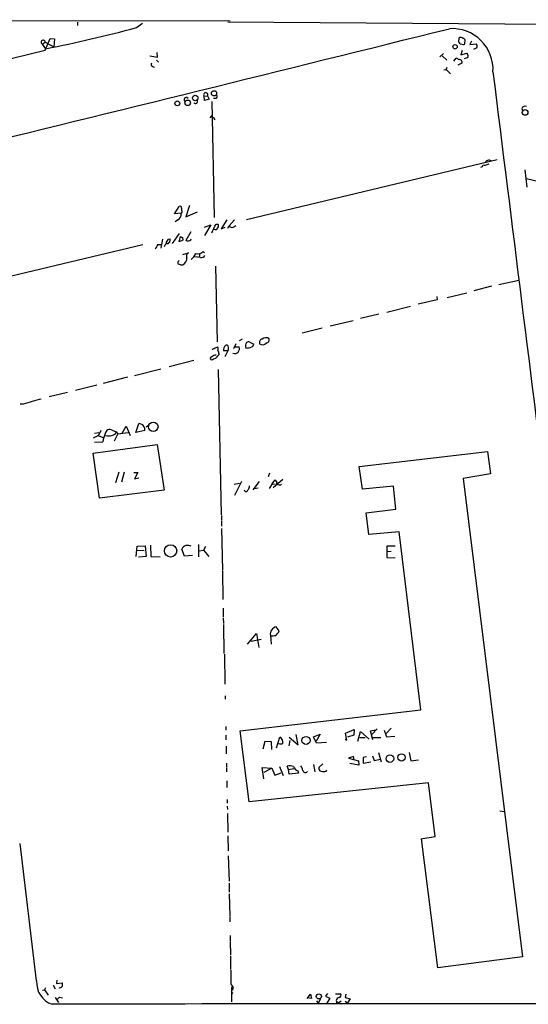
# Model space of a CAD drawing. Extents: x 11 to 733, y 8 to 895.
# Drawn here: x 383 to 502, y 649 to 881 of the extents above; entities that cross this region are included whole.
import ezdxf

# ---------------------------------------------------------------- set-up
doc = ezdxf.new("R2010")
doc.units = 0
doc.header["$MEASUREMENT"] = 0
doc.layers.add('MAIN', color=5, linetype='CONTINUOUS')

msp = doc.modelspace()

# ---------------------------------------------------------------- linework, layer by layer
at = {"layer": 'MAIN'}
for p, q in [((229.5313, 881.4647), (432.1387, 881.2107)), ((396.24, 880.872), (396.24, 880.11)), ((410.1253, 879.602), (411.48, 880.618)), ((431.6307, 880.9567), (632.3753, 879.4327)), ((387.858, 875.7073), (388.62, 876.1307)), ((387.858, 875.7073), (388.7047, 874.6067)), ((388.62, 874.268), (389.8053, 877.062)), ((388.62, 876.1307), (390.652, 875.03)), ((389.8053, 877.062), (390.8213, 876.9773)), ((390.8213, 876.9773), (390.652, 875.03)), ((485.9867, 877.1467), (485.902, 876.2153)), ((486.3253, 875.792), (487.0873, 875.6227)), ((487.426, 875.9613), (487.5107, 876.554)), ((488.95, 876.3847), (488.6113, 875.6227)), ((488.6113, 875.6227), (490.1353, 875.792)), ((337.1427, 861.6527), (388.62, 874.268)), ((415.036, 872.6593), (414.9513, 873.76)), ((482.346, 873.506), (481.4993, 872.744)), ((482.092, 872.9133), (483.1927, 871.8973)), ((486.7487, 874.1833), (486.4947, 873.1673)), ((486.4947, 873.1673), (487.8493, 873.5907)), ((490.22, 874.8607), (489.458, 874.4373)), ((414.782, 871.8973), (415.29, 871.474)), ((483.0233, 869.696), (483.2773, 870.2887)), ((484.8013, 871.728), (485.394, 872.4053)), ((486.664, 871.22), (485.7327, 870.712)), ((486.664, 871.6433), (486.664, 871.22)), ((482.4307, 869.6113), (483.0233, 869.696)), ((483.0233, 869.696), (484.0393, 868.68)), ((426.0427, 863.4307), (426.8047, 863.5153)), ((426.1273, 862.4147), (426.0427, 863.4307)), ((426.8047, 863.5153), (427.228, 862.7533)), ((427.228, 862.7533), (426.1273, 862.4147)), ((428.498, 834.8133), (427.9053, 862.1607)), ((428.8367, 862.9227), (428.244, 862.9227)), ((427.482, 858.3507), (427.9053, 858.8587)), ((500.8033, 860.552), (500.9727, 860.044)), ((428.1593, 858.52), (428.5827, 857.8427)), ((436.0333, 834.39), (495.046, 848.5293)), ((492.6753, 847.344), (493.0987, 847.5133)), ((501.5653, 846.074), (501.9887, 842.01)), ((501.904, 844.042), (506.5607, 842.9413)), ((419.0153, 835.7447), (420.116, 837.438)), ((420.624, 835.8293), (419.0153, 835.7447)), ((420.7933, 836.0833), (420.624, 835.8293)), ((422.5713, 837.692), (421.7247, 834.9827)), ((421.7247, 834.9827), (424.434, 836.168)), ((419.862, 834.3053), (419.1847, 833.7973)), ((428.8367, 833.2893), (429.26, 833.2893)), ((431.3767, 834.3053), (430.022, 832.1887)), ((433.1547, 834.3053), (431.8847, 832.866)), ((420.116, 831.088), (418.5073, 828.7173)), ((422.91, 831.4267), (421.7247, 829.3947)), ((426.1273, 832.5273), (427.5667, 833.12)), ((427.5667, 833.12), (426.1273, 830.58)), ((430.022, 832.1887), (430.9533, 832.5273)), ((431.6307, 832.358), (431.8847, 832.866)), ((432.9853, 832.612), (433.4933, 832.9507)), ((416.2213, 829.7333), (415.798, 827.6167)), ((417.4913, 828.6327), (417.2373, 828.6327)), ((417.576, 829.7333), (417.9993, 829.818)), ((420.116, 829.1407), (420.4547, 830.326)), ((421.0473, 829.4793), (420.116, 829.1407)), ((420.9627, 830.1567), (421.0473, 829.4793)), ((422.91, 829.564), (422.9947, 829.818)), ((411.5647, 828.3787), (366.522, 817.626)), ((415.1207, 828.4633), (415.8827, 828.4633)), ((421.0473, 826.0927), (422.3173, 826.516)), ((425.0267, 826.3467), (424.8573, 825.5847)), ((425.7887, 826.8547), (426.1273, 826.516)), ((419.9467, 824.484), (420.116, 824.738)), ((425.196, 825.4153), (423.7567, 825.5847)), ((428.6673, 823.3833), (429.0907, 805.5187)), ((495.3847, 819.0653), (500.126, 820.0813)), ((483.2773, 816.0173), (487.8493, 817.118)), ((493.6913, 818.642), (489.5427, 817.5413)), ((480.9067, 815.4247), (476.4193, 814.4087)), ((480.822, 816.1867), (480.9067, 815.4247)), ((474.6413, 813.9007), (469.0533, 812.4613)), ((461.0947, 810.514), (455.676, 809.244)), ((467.1907, 812.038), (462.8727, 811.022)), ((453.8133, 808.736), (449.072, 807.5507)), ((435.0173, 806.196), (434.2553, 805.7727)), ((436.7953, 805.434), (437.7267, 805.0107)), ((431.6307, 803.402), (430.6147, 803.402)), ((431.6307, 803.402), (430.8687, 801.9627)), ((433.4933, 805.0953), (432.9007, 803.91)), ((433.324, 804.3333), (434.2553, 804.3333)), ((423.5873, 801.116), (417.83, 799.6767)), ((429.514, 802.8093), (429.514, 802.4707)), ((415.798, 799.084), (409.6173, 797.56)), ((429.3447, 798.9993), (430.022, 764.794)), ((402.336, 795.782), (408.0933, 797.306)), ((400.7273, 795.3587), (395.732, 794.0887)), ((393.8693, 793.5807), (389.5513, 792.5647)), ((383.4553, 790.8713), (382.6933, 790.8713)), ((401.7433, 784.606), (401.1507, 783.4207)), ((404.368, 784.6907), (405.2993, 784.352)), ((406.7387, 784.0133), (407.67, 785.622)), ((407.67, 785.622), (408.6013, 783.4207)), ((409.956, 784.1827), (410.6333, 786.2993)), ((412.0727, 784.606), (409.956, 784.1827)), ((412.4113, 785.5373), (413.1733, 786.0453)), ((401.1507, 783.4207), (399.8807, 782.828)), ((400.2193, 784.0133), (401.2353, 784.1827)), ((401.066, 783.4207), (402.4207, 782.9127)), ((405.7227, 783.844), (404.876, 782.1507)), ((405.13, 783.844), (405.2993, 784.352)), ((405.2993, 784.352), (405.7227, 783.844)), ((405.7227, 783.844), (408.178, 784.1827)), ((399.8807, 779.272), (414.9513, 781.304)), ((400.2193, 781.8967), (402.1667, 781.9813)), ((414.9513, 781.304), (416.6447, 770.5513)), ((401.4047, 768.6887), (399.8807, 779.272)), ((462.534, 776.1393), (492.76, 779.6953)), ((492.76, 779.6953), (493.4373, 774.446)), ((463.296, 770.8053), (462.534, 776.1393)), ((405.9767, 774.7847), (405.13, 772.3293)), ((407.162, 774.7847), (406.5693, 772.4987)), ((409.448, 774.7), (410.3793, 774.7)), ((410.3793, 774.7), (409.6173, 773.2607)), ((409.6173, 773.2607), (410.6333, 773.5147)), ((441.452, 774.6153), (441.1133, 773.684)), ((442.0447, 772.0753), (442.6373, 772.922)), ((442.2987, 771.2287), (444.5847, 773.176)), ((493.4373, 774.446), (487.0027, 773.3453)), ((487.0027, 773.3453), (500.9727, 660.5693)), ((416.6447, 770.5513), (401.4047, 768.6887)), ((434.34, 772.16), (433.07, 771.906)), ((434.848, 772.5833), (433.1547, 769.2813)), ((438.9967, 772.5833), (437.4727, 770.636)), ((438.7427, 771.0593), (437.8113, 770.89)), ((442.0447, 772.0753), (441.3673, 770.9747)), ((442.0447, 772.0753), (442.722, 771.9907)), ((470.5773, 771.4827), (463.296, 770.8053)), ((471.17, 766.064), (470.5773, 771.4827)), ((464.1427, 765.2173), (471.17, 766.064)), ((430.1067, 764.6247), (430.1067, 763.4393)), ((464.82, 760.1373), (464.1427, 765.2173)), ((430.1067, 763.27), (430.1067, 762.0847)), ((430.1067, 761.5767), (430.3607, 751.7553)), ((471.932, 760.73), (464.82, 760.1373)), ((477.012, 718.82), (471.932, 760.73)), ((410.0407, 754.9727), (410.2947, 757.3433)), ((410.2947, 757.3433), (412.1573, 757.428)), ((412.1573, 757.428), (412.4113, 754.9727)), ((413.4273, 757.5973), (413.512, 754.9727)), ((421.386, 755.0573), (420.7933, 756.666)), ((424.688, 757.7667), (424.688, 754.888)), ((426.3813, 757.2587), (425.8733, 756.412)), ((471.0007, 757.3433), (469.0533, 757.3433)), ((469.0533, 757.3433), (469.0533, 756.0733)), ((410.1253, 756.412), (411.9033, 756.3273)), ((412.4113, 754.9727), (410.5487, 754.8033)), ((413.512, 754.9727), (415.7133, 754.888)), ((423.2487, 755.142), (421.386, 755.0573)), ((424.8573, 756.2427), (425.8733, 756.412)), ((425.8733, 756.412), (427.1433, 754.9727)), ((470.0693, 756.158), (469.0533, 756.0733)), ((469.0533, 756.0733), (469.0533, 754.7187)), ((469.0533, 754.7187), (471.0007, 754.634)), ((430.3607, 751.586), (430.4453, 744.8127)), ((430.53, 742.7807), (430.53, 740.7487)), ((430.53, 740.4947), (430.6147, 739.14)), ((430.6147, 738.886), (430.6993, 732.1127)), ((443.6533, 737.4467), (442.976, 738.378)), ((436.2027, 734.314), (438.3193, 736.7693)), ((438.3193, 736.7693), (438.912, 733.4673)), ((441.6213, 736.346), (441.7907, 734.314)), ((443.5687, 737.0233), (443.6533, 737.4467)), ((439.42, 735.4147), (437.134, 734.9067)), ((430.784, 731.9433), (430.8687, 724.8313)), ((430.9533, 722.122), (430.9533, 721.2753)), ((434.5093, 713.8247), (477.012, 718.82)), ((431.1227, 714.8407), (431.1227, 713.994)), ((431.1227, 712.8087), (431.1227, 711.708)), ((436.626, 697.1453), (434.5093, 713.8247)), ((448.1407, 710.5227), (447.7173, 712.978)), ((451.7813, 712.47), (453.3053, 713.0627)), ((452.4587, 710.946), (451.7813, 712.47)), ((453.3053, 713.0627), (452.374, 711.454)), ((459.3167, 713.3167), (461.3487, 714.1633)), ((459.6553, 711.6233), (459.3167, 713.3167)), ((461.264, 712.8087), (459.74, 712.3853)), ((461.3487, 714.1633), (461.264, 712.8087)), ((462.1953, 711.454), (462.8727, 713.6553)), ((462.8727, 713.6553), (464.9047, 711.8773)), ((465.1587, 713.8247), (466.4287, 714.0787)), ((465.7513, 711.708), (465.1587, 713.8247)), ((466.7673, 714.3327), (465.4973, 712.978)), ((468.376, 713.994), (468.9687, 712.47)), ((470.0693, 714.502), (468.884, 713.232)), ((468.9687, 712.47), (470.916, 712.5547)), ((431.2073, 710.2687), (431.2073, 708.406)), ((440.3513, 711.3693), (439.8433, 709.5067)), ((441.8753, 711.2847), (440.3513, 711.3693)), ((441.96, 709.422), (441.8753, 711.2847)), ((443.0607, 709.8453), (443.8227, 712.3853)), ((446.024, 712.3853), (448.1407, 710.5227)), ((446.024, 710.3533), (446.278, 711.5387)), ((454.8293, 711.1153), (452.4587, 710.946)), ((459.232, 711.8773), (459.6553, 711.6233)), ((462.7033, 712.3007), (463.9733, 712.3007)), ((465.6667, 712.3007), (467.614, 712.3007)), ((465.6667, 707.9827), (466.09, 706.882)), ((467.106, 708.7447), (467.6987, 706.5433)), ((474.3027, 708.7447), (474.726, 706.7973)), ((431.292, 706.2047), (431.292, 705.1887)), ((445.8547, 704.7653), (445.6007, 705.5273)), ((451.7813, 705.9507), (452.12, 704.1727)), ((453.9827, 706.0353), (453.0513, 705.1887)), ((461.1793, 707.8133), (459.994, 707.39)), ((459.994, 707.39), (462.3647, 706.7973)), ((462.4493, 705.7813), (460.3327, 706.12)), ((461.3487, 706.9667), (461.1793, 707.8133)), ((462.3647, 706.7973), (462.4493, 705.7813)), ((464.2273, 707.7287), (463.4653, 707.5593)), ((463.4653, 707.5593), (463.4653, 706.2047)), ((463.4653, 706.2047), (465.2433, 706.5433)), ((466.09, 706.882), (467.5293, 707.136)), ((474.726, 706.7973), (476.504, 707.0513)), ((431.292, 705.0193), (431.292, 704.1727)), ((440.0973, 702.564), (439.674, 705.1887)), ((439.674, 705.1887), (441.96, 705.0193)), ((441.96, 705.0193), (440.0973, 704.0033)), ((441.96, 705.0193), (442.6373, 703.4107)), ((442.6373, 703.4107), (444.1613, 703.9187)), ((443.738, 705.4427), (444.6693, 703.326)), ((445.8547, 704.7653), (447.1247, 704.9347)), ((446.024, 703.6647), (445.8547, 704.7653)), ((448.2253, 703.834), (446.024, 703.6647)), ((448.056, 704.4267), (448.2253, 703.834)), ((454.7447, 704.342), (454.914, 704.596)), ((431.3767, 702.056), (431.3767, 700.532)), ((478.8747, 701.6327), (436.626, 697.1453)), ((480.3987, 688.9327), (478.8747, 701.6327)), ((431.4613, 697.6533), (431.4613, 696.8067)), ((431.4613, 696.1293), (431.546, 695.2827)), ((431.546, 694.3513), (431.6307, 689.9487)), ((495.6387, 695.0287), (496.6547, 694.8593)), ((386.588, 654.8967), (382.6933, 687.324)), ((431.6307, 689.102), (431.7153, 685.546)), ((477.012, 688.4247), (480.3987, 688.9327)), ((481.076, 658.0293), (477.1813, 688.4247)), ((431.7153, 684.3607), (431.8847, 678.434)), ((431.8847, 677.926), (431.8847, 675.8093)), ((431.8847, 675.4707), (432.054, 670.2213)), ((432.054, 670.052), (432.054, 668.8667)), ((432.1387, 665.6493), (432.1387, 664.2947)), ((432.1387, 664.1253), (432.2233, 661.0773)), ((432.2233, 660.8233), (432.2233, 657.606)), ((500.9727, 660.5693), (481.076, 658.0293)), ((391.3293, 655.066), (391.2447, 654.304)), ((391.2447, 654.304), (392.5993, 654.4733)), ((387.9427, 652.6953), (388.4507, 652.78)), ((388.7047, 653.288), (388.4507, 652.78)), ((388.4507, 652.78), (389.2973, 651.51)), ((390.4827, 653.8807), (390.9907, 653.034)), ((432.4773, 653.542), (432.4773, 649.986)), ((432.7313, 652.1873), (432.4773, 651.5947)), ((390.9907, 651.002), (391.7527, 649.8167)), ((392.0913, 651.0867), (392.684, 650.9173)), ((450.2573, 650.748), (451.104, 651.764)), ((451.2733, 650.748), (450.2573, 650.9173)), ((451.104, 651.764), (451.2733, 650.748)), ((452.4587, 650.24), (452.882, 649.6473)), ((453.39, 650.6633), (452.882, 649.6473)), ((455.0833, 651.9333), (454.5753, 651.3407)), ((454.5753, 651.3407), (455.5913, 650.8327)), ((455.5913, 650.8327), (454.914, 649.6473)), ((456.946, 651.8487), (458.1313, 651.8487)), ((457.1153, 650.3247), (457.2, 650.0707)), ((457.2, 650.0707), (457.708, 649.732)), ((457.2, 650.0707), (457.2, 649.478)), ((457.2, 650.0707), (457.2, 649.478)), ((458.3007, 650.1553), (457.708, 649.732)), ((459.4013, 651.764), (459.232, 651.002)), ((459.232, 651.002), (460.4173, 650.6633)), ((459.232, 650.1553), (459.74, 649.732)), ((460.4173, 650.6633), (459.74, 649.732))]:
    msp.add_line(p, q, dxfattribs=at)
for centre, radius in [((485.1014, 875.0886), 0.5209), ((423.931, 863.0152), 0.6363), ((428.3598, 864.1077), 0.6127), ((419.7168, 861.7433), 0.5628), ((422.148, 861.8667), 0.6602), ((501.593, 859.6008), 0.6729), ((414.0615, 785.5223), 1.1044), ((418.1347, 756.2664), 1.4475), ((450.0129, 711.5869), 0.9512), ((469.7763, 707.2945), 0.8881), ((472.4844, 707.5866), 0.8615), ((453.0261, 651.2624), 0.5987)]:
    msp.add_circle(centre, radius, dxfattribs=at)
for centre, radius, start, end in [((325.3159, 1194.8524), 326.459, 281.196289, 285.057353), ((-6835.2263, 30286.476), 30304.2424, 283.74695209, 283.97613511), ((484.4022, 869.725), 9.6428, 356.807579, 93.668031), ((486.4311, 876.342), 0.9193, 51.55433, 118.909917), ((388.1201, 876.1331), 0.5, 359.724927, 238.385741), ((485.6059, 875.4959), 0.778, 22.371722, 67.628278), ((486.9179, 876.4692), 0.5988, 8.140927, 81.859073), ((487.1297, 875.919), 0.2993, 261.856362, 8.124688), ((489.4111, 875.2566), 0.9006, 333.921483, 36.475463), ((477.6479, 1317.2928), 449.0203, 261.755312, 261.984491), ((487.1301, 873.8016), 1.4959, 278.116561, 315.008125), ((487.2022, 872.8407), 0.9906, 354.397613, 49.212375), ((414.1659, 870.966), 0.6233, 155.951644, 288.019243), ((485.056, 871.3054), 1.1507, 36.016391, 72.917772), ((486.2407, 871.6434), 0.4233, 359.986465, 126.875312), ((54567.2431, 7555.5619), 54485.0436, 187.04907543, 187.27825846), ((426.3893, 863.7826), 0.4939, 327.239685, 225.434734), ((428.6471, 863.3295), 0.4487, 294.989129, 52.333315), ((421.8141, 862.5793), 0.5414, 39.363863, 230.636137), ((423.982, 862.244), 0.5191, 220.516309, 29.458761), ((501.5653, 860.2132), 0.834, 66.038209, 156.02914), ((490.9823, 847.4285), 0.7803, 282.508101, 347.475971), ((492.1355, 848.1166), 0.9425, 245.455419, 304.941222), ((493.0918, 847.3208), 1.0414, 48.932072, 143.744092), ((419.0012, 835.6882), 1.6289, 301.900614, 4.969284), ((420.37, 837.1671), 0.3714, 335.774365, 133.155907), ((423.0801, 836.7606), 2.385, 173.883985, 196.498134), ((-79.6512, 1086.2632), 567.9399, 333.320357, 333.549549), ((428.8155, 832.866), 0.6138, 316.399434, 43.600566), ((428.6674, 832.6226), 0.6193, 236.851266, 343.112893), ((432.5769, 833.3539), 0.8469, 215.178252, 298.831838), ((419.9001, 826.6454), 3.5091, 143.811646, 158.081251), ((418.5355, 828.6185), 1.4708, 130.718332, 176.148352), ((418.2111, 828.3361), 0.7785, 112.378134, 157.605454), ((416.4329, 829.6062), 1.5807, 339.629778, 7.700518), ((463.0312, 957.2336), 133.8592, 251.453803, 251.683), ((422.1647, 830.5479), 1.2343, 249.115796, 307.143772), ((417.795, 826.3132), 3.4314, 141.201202, 162.190762), ((422.7019, 825.7651), 0.8437, 117.120861, 210.99171), ((418.0748, 829.8096), 6.9454, 315.102666, 330.093142), ((424.5611, 827.8705), 1.5934, 253.00249, 320.393324), ((420.2571, 824.2018), 0.4195, 137.724474, 250.347095), ((420.1628, 825.3081), 1.816, 299.146535, 0.713045), ((425.4429, 826.1915), 0.8145, 252.354751, 340.775352), ((420.7932, 826.0907), 2.3823, 253.485048, 276.122934), ((437.2491, 804.5409), 1.46, 146.37959, 198.431226), ((436.4729, 804.8644), 0.6545, 60.489651, 132.194781), ((439.8399, 805.3967), 0.8163, 101.725631, 201.668461), ((440.5886, 804.8806), 1.6021, 60.918301, 124.810959), ((440.4701, 806.145), 0.9074, 284.025523, 8.600703), ((428.3456, 803.4613), 0.4538, 81.419912, 165.972942), ((429.6414, 802.0675), 2.2143, 99.918344, 123.685044), ((428.728, 803.9221), 0.6243, 315.772379, 31.546171), ((428.8367, 802.894), 0.6826, 352.87186, 60.261365), ((432.0958, 803.6139), 1.4962, 134.991876, 188.142017), ((431.3202, 804.3616), 0.4195, 19.652905, 132.275526), ((430.5116, 804.0416), 1.289, 330.250708, 20.960281), ((433.2613, 803.888), 1.0892, 245.868197, 24.131804), ((435.8989, 807.633), 3.5539, 269.437331, 291.800212), ((436.9158, 805.0896), 0.8147, 291.826223, 354.442654), ((439.793, 806.0597), 1.1986, 233.573721, 318.449826), ((427.8273, 801.6012), 0.3616, 91.045948, 240.876144), ((426.3797, 805.8896), 4.7767, 285.438908, 300.955734), ((428.8314, 800.9677), 1.4183, 89.785894, 135.448485), ((598.5377, 632.7946), 239.4974, 134.889638, 135.118804), ((681.9117, -266.824), 1098.9975, 105.5286054, 105.7577962), ((403.7857, 783.8409), 1.0301, 55.580276, 175.110724), ((410.1892, 784.1198), 2.2243, 39.589543, 78.482944), ((410.5917, 784.8177), 1.496, 351.865023, 28.751061), ((411.8061, 780.1119), 9.819, 157.12536, 169.024685), ((403.38, 786.6624), 3.3175, 257.725394, 301.836959), ((442.5474, 772.2923), 0.6361, 340.052295, 81.874993), ((435.9031, 770.7141), 0.4689, 189.586856, 0.806413), ((435.3563, 771.6181), 1.3554, 318.538483, 357.851992), ((443.7379, 772.5832), 0.7805, 220.598906, 310.61483), ((422.195, 756.0262), 1.5408, 58.735247, 155.465875), ((443.4789, 736.5751), 1.8717, 105.585885, 187.030852), ((399.9777, 1032.5582), 299.3046, 278.014141, 278.243346), ((273.9175, 906.022), 239.4621, 314.881196, 315.110396), ((444.0767, 712.1735), 1.4071, 248.83678, 291.16322), ((443.1311, 711.087), 1.471, 351.174179, 61.955923), ((446.2064, 703.5469), 2.071, 66.264484, 107.006111), ((446.0941, 703.9327), 3.1999, 10.417271, 31.654071), ((449.0291, 706.4158), 2.2144, 206.068631, 243.931369), ((449.854, 704.6543), 0.6292, 193.137274, 320.870798), ((453.6492, 704.9717), 0.6361, 160.052295, 261.874993), ((454.152, 706.3734), 2.1161, 253.73438, 286.26562), ((1257.8073, 655.7857), 825.501, 179.8854085, 180.1145916), ((391.9969, 654.519), 5.4221, 176.005557, 250.967229), ((391.5839, 654.05), 1.1001, 337.369719, 22.630281), ((392.0913, 653.8808), 0.568, 243.43946, 333.425927), ((431.7223, 653.1186), 1.1728, 338.841827, 60.040007), ((264.7647, 820.1417), 211.6404, 306.756638, 306.985843), ((458.0889, 650.0283), 1.0178, 106.919786, 163.067804), ((457.7838, 651.4966), 0.4947, 271.030888, 45.376725), ((474.057, -30677.2161), 31326.7216, 89.92413704, 90.15332002)]:
    msp.add_arc(centre, radius, start, end, dxfattribs=at)

doc.saveas('drawing.dxf')
